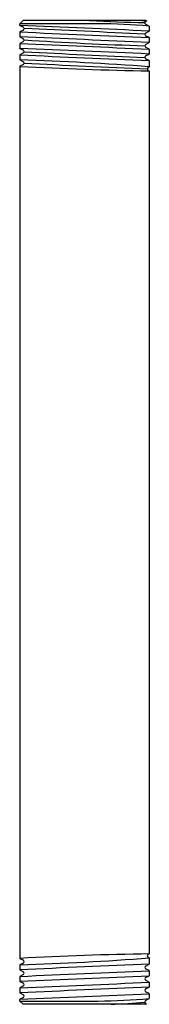
# Model space of a CAD drawing. Units: inches. Extents: x 58.65 to 59.44, y 29.51 to 35.52.
import ezdxf

# ---------------------------------------------------------------- set-up
doc = ezdxf.new("R2010")
doc.units = ezdxf.units.IN
doc.header["$LTSCALE"] = 0.64311
doc.header["$MEASUREMENT"] = 0
doc.layers.get('0').update_dxf_attribs({"color": 255, "linetype": 'CONTINUOUS'})
doc.layers.get('Defpoints').update_dxf_attribs({"linetype": 'CONTINUOUS'})
doc.styles.get("Standard").update_dxf_attribs({"font": 'txt', "width": 0.8})

msp = doc.modelspace()

# ---------------------------------------------------------------- linework, layer by layer
for p, q in [((58.6732, 35.5127), (58.6532, 35.4927)), ((58.6532, 35.4828), (58.6532, 35.4927)), ((59.1306, 35.4927), (58.6532, 35.4927)), ((59.4212, 35.5127), (58.6732, 35.5127)), ((59.4189, 35.5059), (59.4244, 35.5088)), ((59.4407, 35.4781), (59.419, 35.4893)), ((59.4212, 35.5127), (59.4246, 35.5093)), ((59.4246, 35.5093), (59.4244, 35.5088)), ((58.6532, 35.4828), (58.6537, 35.4823)), ((58.6536, 35.443), (58.6532, 35.4426)), ((58.6532, 35.4426), (58.6532, 35.4128)), ((58.6753, 35.4543), (58.6536, 35.443)), ((58.6537, 35.4823), (58.6754, 35.471)), ((58.6756, 35.471), (58.6754, 35.471)), ((59.419, 35.436), (59.4406, 35.4473)), ((59.4406, 35.4473), (59.4412, 35.4478)), ((59.4407, 35.4781), (59.4412, 35.4776)), ((59.4412, 35.4776), (59.4412, 35.4478)), ((58.6538, 35.4122), (58.6532, 35.4128)), ((58.6536, 35.373), (58.6532, 35.3726)), ((58.6532, 35.3726), (58.6532, 35.3428)), ((58.6753, 35.3843), (58.6536, 35.373)), ((58.6538, 35.4122), (58.6755, 35.401)), ((59.4189, 35.366), (59.4406, 35.3772)), ((59.4407, 35.4081), (59.419, 35.4194)), ((59.4406, 35.3772), (59.4412, 35.3778)), ((59.4407, 35.4081), (59.4412, 35.4076)), ((59.4412, 35.4076), (59.4412, 35.3778)), ((58.6537, 35.3422), (58.6532, 35.3428)), ((58.6537, 35.3422), (58.6754, 35.3309)), ((58.6754, 35.3145), (58.6537, 35.3032)), ((59.4406, 35.3382), (59.4189, 35.3495)), ((59.4189, 35.296), (59.4406, 35.3072)), ((59.4406, 35.3382), (59.4412, 35.3376)), ((59.4406, 35.3072), (59.4412, 35.3078)), ((59.4412, 35.3376), (59.4412, 35.3078)), ((58.6537, 35.3032), (58.6532, 35.3026)), ((58.6532, 35.3026), (58.6532, 35.2728)), ((58.6538, 35.2722), (58.6532, 35.2728)), ((58.6538, 35.2722), (58.6754, 35.2609)), ((59.4406, 35.2682), (59.4189, 35.2795)), ((59.4406, 35.2682), (59.4412, 35.2676)), ((59.4412, 35.2676), (59.4412, 35.23)), ((58.6537, 35.2332), (58.6532, 35.2326)), ((58.6532, 35.2326), (58.6532, 29.7928)), ((58.6754, 35.2445), (58.6537, 35.2332)), ((59.4341, 35.2257), (59.4398, 35.2286)), ((59.4398, 35.2286), (59.4412, 35.23)), ((59.4412, 35.2054), (59.4412, 29.82)), ((58.6532, 29.7928), (58.6537, 29.7922)), ((58.6537, 29.7922), (58.6754, 29.781)), ((59.434, 29.8163), (59.441, 29.8199)), ((59.4398, 29.7968), (59.434, 29.7998)), ((59.4412, 29.7954), (59.4398, 29.7968)), ((59.4412, 29.82), (59.441, 29.8199)), ((59.4412, 29.7954), (59.4412, 29.7578)), ((58.6532, 29.7526), (58.6538, 29.7532)), ((58.6532, 29.7526), (58.6532, 29.7228)), ((58.6532, 29.7228), (58.6537, 29.7222)), ((58.6754, 29.7645), (58.6538, 29.7532)), ((59.4189, 29.7459), (59.4406, 29.7572)), ((59.4406, 29.7182), (59.4189, 29.7295)), ((59.4412, 29.7578), (59.4406, 29.7572)), ((58.6532, 29.6826), (58.6537, 29.6832)), ((58.6532, 29.6826), (58.6532, 29.6528)), ((58.6537, 29.7222), (58.6754, 29.711)), ((58.6754, 29.6945), (58.6537, 29.6832)), ((59.4189, 29.6759), (59.4406, 29.6872)), ((59.4412, 29.7176), (59.4406, 29.7182)), ((59.4412, 29.6878), (59.4406, 29.6872)), ((59.4412, 29.7176), (59.4412, 29.6878)), ((58.6532, 29.6528), (58.6536, 29.6524)), ((58.6532, 29.6126), (58.6538, 29.6132)), ((58.6532, 29.6126), (58.6532, 29.5828)), ((58.6536, 29.6524), (58.6753, 29.6411)), ((58.6758, 29.6247), (58.6538, 29.6132)), ((59.4406, 29.6482), (59.4189, 29.6595)), ((59.419, 29.6061), (59.4407, 29.6173)), ((59.4412, 29.6476), (59.4406, 29.6482)), ((59.4412, 29.6178), (59.4407, 29.6173)), ((59.4412, 29.6476), (59.4412, 29.6178)), ((58.6532, 29.5828), (58.6536, 29.5824)), ((58.6537, 29.5431), (58.6532, 29.5426)), ((58.6532, 29.5327), (58.6532, 29.5426)), ((58.6536, 29.5824), (58.6754, 29.571)), ((58.6754, 29.5544), (58.6537, 29.5431)), ((58.6754, 29.571), (58.6754, 29.571)), ((59.4189, 29.536), (59.4407, 29.5473)), ((59.4406, 29.5781), (59.419, 29.5894)), ((59.4412, 29.5776), (59.4406, 29.5781)), ((59.4412, 29.5478), (59.4407, 29.5473)), ((59.4412, 29.5776), (59.4412, 29.5478)), ((58.6532, 29.5327), (59.1306, 29.5327)), ((58.6732, 29.5127), (58.6532, 29.5327)), ((59.4212, 29.5127), (58.6732, 29.5127)), ((59.4212, 29.5127), (59.4246, 29.5162)), ((59.4244, 29.5166), (59.4246, 29.5162))]:
    msp.add_line(p, q)
for centre, radius, start, end in [((59.63, 45.064), 9.5672, 266.69342, 268.70648), ((59.0734, 30.9682), 4.5249, 85.3444, 89.27612), ((59.278, 33.9454), 1.5697, 86.25189, 86.83878), ((59.3067, 34.3838), 1.1303, 85.94839, 86.24815), ((59.3729, 35.2335), 0.2782, 79.91376, 87.19678), ((59.4233, 35.4977), 0.00939, 118.27157, 242.36265), ((72.0166, 331.77), 296.6286, 267.417882, 267.57014), ((48.7534, -199.8649), 235.5553, 87.399444, 87.591156), ((58.6708, 35.4627), 0.00952, 298.41456, 60.89214), ((55.1575, -45.0234), 80.5641, 86.971206, 87.493856), ((59.4241, 35.4277), 0.00976, 121.59467, 238.46909), ((71.196, 313.4796), 278.3897, 267.417659, 267.579871), ((51.4784, -138.0826), 173.6431, 87.371663, 87.631709), ((58.6707, 35.3927), 0.00954, 298.93613, 60.09922), ((60.0709, 56.35), 21.002, 266.20317, 268.20883), ((52.6625, -110.8585), 146.3234, 87.344715, 87.653335), ((58.6707, 35.3227), 0.00949, 299.77247, 60.2527), ((62.1327, 100.8511), 65.6201, 266.984062, 267.625668), ((59.4242, 35.3577), 0.00978, 122.62811, 237.28983), ((70.4568, 296.5084), 261.4724, 267.412614, 267.585321), ((57.9412, 14.6068), 20.6777, 85.84007, 88.02516), ((58.6707, 35.2527), 0.00949, 299.77628, 60.23948), ((75.165, 383.7214), 348.8592, 267.291561, 267.41474), ((59.4236, 35.2877), 0.00948, 119.70889, 240.27665), ((59.7559, 55.7577), 20.5547, 266.92469, 269.12267), ((59.4405, 35.2165), 0.0112, 125.07028, 264.85775), ((59.7174, 10.2887), 19.5332, 90.81061, 93.12317), ((58.0616, 48.1638), 18.4201, 271.8423, 274.29523), ((59.4387, 29.808), 0.00951, 119.61425, 239.88853), ((63.785, -77.8304), 107.6756, 92.312201, 92.731756), ((58.6701, 29.7727), 0.00978, 302.61837, 57.39069), ((59.4236, 29.7377), 0.00949, 119.75509, 240.24175), ((44.5639, 361.3135), 331.9598, 272.432513, 272.568548), ((47.6578, 290.4637), 261.0122, 272.414469, 272.587481), ((58.6702, 29.7027), 0.00974, 302.2092, 57.76931), ((59.4242, 29.6677), 0.00979, 122.74756, 237.24521), ((638.0083, -13005.2973), 13047.7489, 92.54145992, 92.54492363), ((53.0027, 168.1729), 138.6749, 272.335495, 272.661114), ((58.6702, 29.6327), 0.00982, 305.19567, 58.11311), ((59.4239, 29.5977), 0.00969, 120.75465, 239.24068), ((54.2733, 138.701), 109.2457, 272.298007, 272.711378), ((58.6702, 29.5627), 0.00982, 302.1372, 57.88188), ((59.0706, 34.1178), 4.5855, 270.74988, 274.62959), ((59.1073, 32.5576), 3.0466, 271.90467, 275.78408), ((59.424, 29.5277), 0.0098, 121.96906, 232.08414), ((59.4922, 29.6528), 0.1521, 240.8118, 243.53081)]:
    msp.add_arc(centre, radius, start, end)

# ---------------------------------------------------------------- texts
at = {"layer": 'Defpoints'}
for tag, p, s in [('TRADENAME', (59.0472, 35.5146), ''), ('MODELNUMBER', (59.0472, 35.5162), 'P21521-00'), ('PRODUCT', (59.0472, 35.5129), 'SHOWER ARM')]:
    msp.add_attdef(tag, p, s, height=0.001, dxfattribs=at)

doc.saveas('drawing.dxf')
